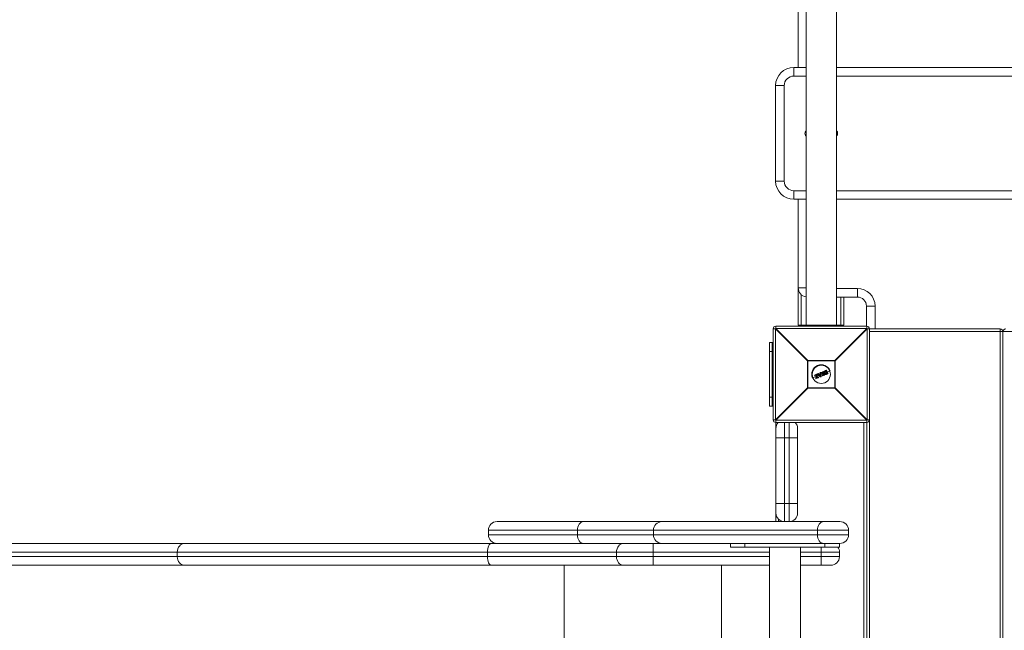
# Model space of a CAD drawing. Units: millimetres. Extents: x -8550 to 3450, y -2920 to 5380.
# Drawn here: x -6382 to -5298, y 619 to 1290 of the extents above; entities that cross this region are included whole.
import ezdxf

# ---------------------------------------------------------------- set-up
doc = ezdxf.new("R2010")
doc.units = ezdxf.units.MM

msp = doc.modelspace()

# ---------------------------------------------------------------- linework, layer by layer
at = {"color": 7, "linetype": 'Continuous', "lineweight": 15}
for p, q in [((-5516.8, 2876), (-5516.8, 954)), ((-5483.3, 954), (-5483.3, 2876)), ((-5525.3, 1237.5), (-5525.3, 1342.5)), ((-5530.3, 1237.5), (-5530.3, 1228)), ((-5530.3, 1237.5), (-5516.8, 1237.5)), ((-5483.3, 1237.5), (-4616.7, 1237.5)), ((-5516.8, 1228), (-5530.3, 1228)), ((-4616.7, 1228), (-5483.3, 1228)), ((-5550.3, 1217.5), (-5540.8, 1217.5)), ((-5550.3, 1112.5), (-5550.3, 1217.5)), ((-5540.8, 1217.5), (-5540.8, 1112.5)), ((-5550.3, 1112.5), (-5540.8, 1112.5)), ((-5530.3, 1102), (-5530.3, 1092.5)), ((-5530.3, 1102), (-5516.8, 1102)), ((-5483.3, 1102), (-4616.7, 1102)), ((-5516.8, 1092.5), (-5530.3, 1092.5)), ((-5525.3, 954), (-5525.3, 1092.5)), ((-4616.7, 1092.5), (-5483.3, 1092.5)), ((-5525.3, 995), (-5516.8, 995)), ((-5522.3, 954), (-5522.3, 987.9)), ((-5483.3, 994.5), (-5460.3, 994.5)), ((-5460.3, 985), (-5460.3, 994.5)), ((-5460.3, 985), (-5483.3, 985)), ((-5478.3, 954), (-5478.3, 985)), ((-5475.3, 954), (-5475.3, 985)), ((-5450.3, 975), (-5440.8, 975)), ((-5450.3, 953), (-5450.3, 975)), ((-5440.8, 975), (-5440.8, 950)), ((-5525.3, 954), (-5475.3, 954)), ((-5520.3, 953), (-5520.3, 954)), ((-5520, 953), (-5520, 954)), ((-5510, 953), (-5510, 954)), ((-5490, 953), (-5490, 954)), ((-5480, 953), (-5480, 954)), ((-5550.4, 950), (-5553, 950)), ((-5553, 850), (-5553, 950)), ((-5515.2, 914.8), (-5550.4, 950)), ((-5550.4, 950), (-5550.4, 850)), ((-5550, 953), (-5550, 950.4)), ((-5550, 953), (-5450, 953)), ((-5550, 950.4), (-5514.8, 915.2)), ((-5450, 950.4), (-5550, 950.4)), ((-5485.2, 915.2), (-5450, 950.4)), ((-5449.6, 950), (-5484.8, 914.8)), ((-5450, 950.4), (-5450, 953)), ((-5449.6, 850), (-5449.6, 950)), ((-5449.6, 950), (-5303, 950)), ((-5447, 950), (-5447, -50)), ((-4653, 947), (-5447, 947)), ((-5303, 16.8), (-5303, 950)), ((-5300, 947), (-5300, 16.8)), ((-5557, 935), (-5557, 865)), ((-5557, 935), (-5553, 935)), ((-5554, 935), (-5554, 865)), ((-5554, 925), (-5557, 925)), ((-5484.8, 914.8), (-5515.2, 914.8)), ((-5515.2, 885.2), (-5515.2, 914.8)), ((-5514.8, 915.2), (-5514.8, 884.8)), ((-5514.8, 915.2), (-5485.2, 915.2)), ((-5485.2, 884.8), (-5485.2, 915.2)), ((-5484.8, 914.8), (-5484.8, 885.2)), ((-5507.3, 899.2), (-5504.6, 900.4)), ((-5504.5, 900.2), (-5507.3, 899)), ((-5504.3, 899.7), (-5504.5, 900.2)), ((-5504.3, 900.2), (-5504.1, 899.7)), ((-5501.4, 897.2), (-5504.1, 900.3)), ((-5504, 900.6), (-5503.4, 900.9)), ((-5503.3, 900.7), (-5503.9, 900.4)), ((-5503.9, 900.4), (-5501.2, 897.3)), ((-5502.7, 900), (-5503.3, 900.7)), ((-5503.1, 900.8), (-5502.7, 900.2)), ((-5502.7, 900.2), (-5501.4, 900.7)), ((-5501.2, 900.6), (-5502.7, 900)), ((-5502.5, 899.7), (-5501.2, 900.2)), ((-5501.3, 899.9), (-5502.2, 899.6)), ((-5501.4, 900.7), (-5501.5, 901.5)), ((-5501.4, 901.7), (-5500.8, 901.9)), ((-5500.7, 901.8), (-5501.3, 901.5)), ((-5501.3, 901.5), (-5501.2, 900.6)), ((-5501.2, 898.4), (-5501.3, 899.9)), ((-5501.2, 900.2), (-5500.9, 897.8)), ((-5500.7, 901.8), (-5500.8, 901.9)), ((-5500.4, 897.6), (-5500.7, 901.8)), ((-5500.5, 901.8), (-5500.2, 897.6)), ((-5498.9, 900.5), (-5500.4, 899.9)), ((-5500, 901.6), (-5500.2, 902)), ((-5500.1, 902.2), (-5498.3, 902.9)), ((-5498.2, 902.8), (-5500, 902)), ((-5500, 902), (-5499.9, 901.7)), ((-5499.9, 901.7), (-5499.3, 901.9)), ((-5499.4, 901.7), (-5499.8, 901.5)), ((-5498.3, 899.1), (-5499.4, 901.7)), ((-5499.3, 901.9), (-5498.1, 899)), ((-5498.7, 902.2), (-5498.1, 902.4)), ((-5497.4, 899.2), (-5498.7, 902.2)), ((-5498, 902.2), (-5498.4, 902.1)), ((-5498.4, 902.1), (-5497.3, 899.5)), ((-5498.1, 902.4), (-5498.2, 902.8)), ((-5498.1, 902.8), (-5497.9, 902.5)), ((-5496.9, 901.3), (-5497.9, 900.9)), ((-5494.4, 902.3), (-5495.9, 901.7)), ((-5495.8, 902.9), (-5495.8, 902.9)), ((-5495.4, 904.2), (-5494.3, 904.6)), ((-5494.2, 904.4), (-5495.3, 904)), ((-5494.9, 903.7), (-5494.7, 903.8)), ((-5494.8, 903.5), (-5494.9, 903.5)), ((-5493.8, 901), (-5494.8, 903.5)), ((-5494.8, 900.8), (-5494.8, 900.8)), ((-5494.7, 903.8), (-5493.5, 900.9)), ((-5492.7, 900.8), (-5494.2, 904.4)), ((-5494.1, 904.5), (-5492.6, 900.9)), ((-5493.8, 901), (-5493.8, 901)), ((-5493.8, 900.4), (-5492.7, 900.8)), ((-5493.5, 900.9), (-5493.7, 900.8)), ((-5492.7, 900.6), (-5493.7, 900.2)), ((-5490.3, 904), (-5493.4, 902.8)), ((-5505.7, 897.7), (-5509.7, 896)), ((-5507.3, 898.6), (-5507.5, 898.9)), ((-5507.3, 899), (-5507.1, 898.6)), ((-5507.1, 898.6), (-5505, 899.5)), ((-5505.3, 899.2), (-5507, 898.5)), ((-5506.1, 896), (-5505.3, 899.2)), ((-5505.9, 895.4), (-5506.1, 895.9)), ((-5505, 899.5), (-5505.9, 895.9)), ((-5505.9, 895.9), (-5505.7, 895.4)), ((-5505.7, 895.4), (-5503.1, 896.5)), ((-5503, 896.3), (-5505.6, 895.3)), ((-5505.2, 896.1), (-5504.3, 899.7)), ((-5503.3, 896.9), (-5505.2, 896.1)), ((-5504.1, 899.6), (-5504.9, 896.4)), ((-5504.9, 896.4), (-5503.3, 897.1)), ((-5502.8, 898.8), (-5504.5, 898.1)), ((-5503.1, 896.5), (-5503.3, 896.9)), ((-5503.1, 897), (-5502.9, 896.6)), ((-5500.9, 897.8), (-5502.5, 899.7)), ((-5502.2, 899.6), (-5501.2, 898.4)), ((-5501.3, 899.5), (-5501.9, 899.2)), ((-5501.2, 897.3), (-5500.4, 897.6)), ((-5500.3, 897.4), (-5501.1, 897.1)), ((-5498.7, 898.3), (-5498.8, 898.7)), ((-5498.7, 898.9), (-5498.3, 899.1)), ((-5498.1, 899), (-5498.6, 898.7)), ((-5498.6, 898.7), (-5498.5, 898.4)), ((-5498.5, 898.4), (-5496.7, 899.1)), ((-5496.7, 899), (-5498.4, 898.2)), ((-5496.9, 899.5), (-5497.4, 899.2)), ((-5497.3, 899.5), (-5497, 899.7)), ((-5496.7, 899.1), (-5496.9, 899.5)), ((-5496.7, 899.6), (-5496.6, 899.2)), ((-5550.4, 850), (-5515.2, 885.2)), ((-5514.8, 884.8), (-5550, 849.6)), ((-5515.2, 885.2), (-5484.8, 885.2)), ((-5485.2, 884.8), (-5514.8, 884.8)), ((-5450, 849.6), (-5485.2, 884.8)), ((-5484.8, 885.2), (-5449.6, 850)), ((-5554, 875), (-5557, 875)), ((-5557, 865), (-5553, 865)), ((-5553, 850), (-5550.4, 850)), ((-5550, 849.6), (-5450, 849.6)), ((-5550, 738), (-5550, 849.6)), ((-5450, 847), (-5550, 847)), ((-5540.5, 847), (-5540.5, 738)), ((-5535.5, 738), (-5535.5, 847)), ((-5453, 53), (-5453, 847)), ((-5450, 50.4), (-5450, 849.6)), ((-5449.6, 850), (-5447, 850)), ((-5526, 840.5), (-5526, 747.5)), ((-5550, 830), (-5526, 830)), ((-5550, 758), (-5526, 758)), ((-5857, 738), (-5479.5, 738)), ((-5547, 740.6), (-5547, 738)), ((-5866.5, 728.5), (-5866.5, 723.5)), ((-5470, 728.5), (-5866.5, 728.5)), ((-5768.5, 723.5), (-5768.5, 728.5)), ((-5684.8, 723.5), (-5684.8, 728.5)), ((-5504.2, 723.5), (-5504.2, 728.5)), ((-5470, 723.5), (-5470, 728.5)), ((-5866.5, 723.5), (-5470, 723.5)), ((-7655.5, 714), (-5479.5, 714)), ((-5685, 690), (-5685, 714)), ((-5600, 714), (-5600, 710)), ((-5480, 710), (-5600, 710)), ((-5584, 714), (-5584, 710)), ((-5557, 710), (-5557, 190)), ((-5523, 190), (-5523, 710)), ((-5500, 690), (-5500, 710)), ((-5496, 714), (-5496, 710)), ((-5480, 714), (-5480, 710)), ((-5557, 704.5), (-7665, 704.5)), ((-7665, 699.5), (-5557, 699.5)), ((-6209, 704.5), (-6209, 699.5)), ((-5867.5, 704.5), (-5867.5, 699.5)), ((-5725.4, 704.5), (-5725.4, 699.5)), ((-5480, 704.5), (-5523, 704.5)), ((-5523, 699.5), (-5480, 699.5)), ((-5480, 704.5), (-5480, 699.5)), ((-5557, 690), (-7655.5, 690)), ((-5783.1, 210), (-5783.1, 690)), ((-5610, 210), (-5610, 690)), ((-5489.5, 690), (-5523, 690))]:
    msp.add_line(p, q, dxfattribs=at)
at = {"color": 7, "linetype": 'Continuous', "lineweight": 15, "flags": 128}
for points in [[(-5762.1, 738), (-5763.3, 737.8), (-5764.5, 737.3), (-5765.6, 736.4), (-5766.6, 735.2), (-5767.4, 733.8), (-5768, 732.1), (-5768.3, 730.4), (-5768.5, 728.5)], [(-5497.5, 738), (-5498.8, 737.8), (-5500, 737.3), (-5501.2, 736.4), (-5502.2, 735.2), (-5503.1, 733.8), (-5503.7, 732.1), (-5504.1, 730.4), (-5504.2, 728.5)], [(-5768.5, 723.5), (-5768.3, 721.6), (-5768, 719.9), (-5767.4, 718.2), (-5766.6, 716.8), (-5765.6, 715.6), (-5764.5, 714.7), (-5763.3, 714.2), (-5762.1, 714)], [(-5504.2, 723.5), (-5504.1, 721.6), (-5503.7, 719.9), (-5503.1, 718.2), (-5502.2, 716.8), (-5501.2, 715.6), (-5500, 714.7), (-5498.8, 714.2), (-5497.5, 714)], [(-6201, 714), (-6202.6, 713.8), (-6204.1, 713.3), (-6205.4, 712.4), (-6206.6, 711.2), (-6207.6, 709.8), (-6208.3, 708.1), (-6208.8, 706.4), (-6209, 704.5)], [(-5863.5, 714), (-5864.3, 713.8), (-5865, 713.3), (-5865.7, 712.4), (-5866.3, 711.2), (-5866.8, 709.8), (-5867.2, 708.1), (-5867.4, 706.4), (-5867.5, 704.5)], [(-5717.7, 714), (-5719.2, 713.8), (-5720.7, 713.3), (-5722, 712.4), (-5723.2, 711.2), (-5724.1, 709.8), (-5724.8, 708.1), (-5725.3, 706.4), (-5725.4, 704.5)], [(-6201, 690), (-6202.6, 690.2), (-6204.1, 690.7), (-6205.4, 691.6), (-6206.6, 692.8), (-6207.6, 694.2), (-6208.3, 695.9), (-6208.8, 697.6), (-6209, 699.5)], [(-5863.5, 690), (-5864.3, 690.2), (-5865, 690.7), (-5865.7, 691.6), (-5866.3, 692.8), (-5866.8, 694.2), (-5867.2, 695.9), (-5867.4, 697.6), (-5867.5, 699.5)], [(-5717.7, 690), (-5719.2, 690.2), (-5720.7, 690.7), (-5722, 691.6), (-5723.2, 692.8), (-5724.1, 694.2), (-5724.8, 695.9), (-5725.3, 697.6), (-5725.4, 699.5)]]:
    msp.add_lwpolyline(points, dxfattribs=at)
at = {"color": 7, "linetype": 'Continuous', "lineweight": 15}
msp.add_circle((-5500, 900), 10, dxfattribs=at)
for centre, radius, start, end in [((-5530.3, 1217.5), 20, 90, 180), ((-5530.3, 1217.5), 10.5, 90, 180), ((-5514, 1165), 4, 133.6634, 226.3366), ((-5486, 1165), 4, 313.6634, 46.3366), ((-5530.3, 1112.5), 20, 180, 270), ((-5530.3, 1112.5), 10.5, 180, 270), ((-5515.3, 995), 10, 180, 261.8062), ((-5460.3, 975), 19.5, 0, 90), ((-5460.3, 975), 10, 0, 90), ((-5550, 950), 3, 90, 180), ((-5527.4, 927.4), 32.3, 134.5086, 135.4914), ((-5450, 950), 3, 360, 90), ((-5472.6, 927.4), 32.3, 44.5086, 45.4914), ((-5303, 947), 3, 0, 90), ((-5297, 947), 3, 90, 180), ((-5492.2, 892.2), 32.3, 134.5086, 135.4914), ((-5507.8, 892.2), 32.3, 44.5086, 45.4914), ((-5500, 900), 10.5, 22.5227, 202.5227), ((-5504.2, 900.4), 0.428, 182.7958, 208.5625), ((-5504.5, 900.2), 0.2, 22.5227, 112.5227), ((-5504.1, 899.2), 1.11, 104.0617, 115.62), ((-5503.7, 898.3), 1.55, 106.4768, 114.7419), ((-5503.9, 900.4), 0.2, 112.5227, 220.9542), ((-5503.6, 900), 0.576, 126.611, 145.1581), ((-5504.3, 899.7), 0.2, 346.2004, 22.5227), ((-5503.5, 900.6), 0.501, 185.7754, 207.7079), ((-5502.8, 900.9), 0.614, 188.9364, 206.7701), ((-5503.3, 900.7), 0.2, 39.3655, 112.5227), ((-5502.8, 900.1), 0.757, 117.3969, 133.516), ((-5501.3, 901.5), 0.2, 112.5227, 185.6798), ((-5501.3, 900.4), 1.08, 93.1607, 103.4985), ((-5498.9, 902.5), 2.62, 199.3808, 203.522), ((-5500.7, 901.7), 0.2, 4.0911, 112.5227), ((-5500.6, 900.7), 1.03, 85.6482, 96.9265), ((-5500, 902), 0.2, 112.5227, 202.5227), ((-5499.7, 901.1), 0.995, 109.5458, 121.3461), ((-5502, 901.3), 2.15, 21.3045, 26.3542), ((-5499.4, 900.6), 1.23, 110.1139, 119.6451), ((-5499.9, 901.7), 0.2, 202.5227, 292.5227), ((-5502.1, 900.7), 2.45, 18.891, 23.7772), ((-5498.2, 902.8), 0.2, 22.5227, 112.5227), ((-5498.8, 902.6), 0.639, 18.4433, 35.5518), ((-5497.9, 902), 0.87, 103.1812, 115.4139), ((-5497.6, 901.5), 1.08, 104.9803, 114.8642), ((-5498.7, 902.1), 0.724, 10.1596, 26.7423), ((-5498.1, 902.4), 0.2, 292.5227, 22.5227), ((-5494.5, 904.4), 0.273, 13.3134, 54.8561), ((-5494.3, 904.4), 0.2, 22.5227, 112.5227), ((-5493.9, 903.8), 0.709, 102.28, 115.3594), ((-5492.9, 901.4), 0.657, 289.4622, 303.5969), ((-5492.8, 900.8), 0.2, 292.5227, 22.5227), ((-5493, 900.7), 0.271, 350.1119, 31.707), ((-5507.3, 899), 0.2, 112.5227, 202.5227), ((-5507.1, 898.4), 0.706, 109.6865, 122.7897), ((-5507.1, 899.2), 0.27, 169.7889, 211.8176), ((-5506.8, 897.8), 0.903, 110.3026, 120.5192), ((-5507.1, 898.6), 0.2, 202.5227, 292.5227), ((-5506.9, 898.7), 0.301, 192.6504, 233.7961), ((-5505.9, 896.2), 0.303, 229.6112, 263.4597), ((-5505.9, 896), 0.2, 166.1945, 202.5227), ((-5506.3, 896.8), 0.896, 284.4367, 294.7735), ((-5506, 896), 0.657, 281.4515, 295.5833), ((-5505.7, 895.4), 0.2, 202.5227, 292.5227), ((-5505.4, 895.5), 0.272, 193.3484, 234.8865), ((-5503.9, 901.1), 1.54, 253.9697, 262.278), ((-5502.9, 897.1), 0.474, 183.321, 208.969), ((-5503.3, 896.9), 0.2, 22.5227, 112.5227), ((-5503.7, 898.1), 1.29, 289.8507, 299.7918), ((-5503.5, 897.5), 1.03, 289.1706, 301.6635), ((-5502.7, 896.6), 0.416, 196.3524, 222.8045), ((-5503.1, 896.5), 0.2, 292.5227, 22.5227), ((-5502.1, 898.2), 1.3, 304.7264, 312.8906), ((-5501.2, 897.3), 0.2, 220.9542, 292.5227), ((-5500.5, 897.5), 0.783, 199.2098, 213.0832), ((-5500.4, 898.4), 0.8, 270.426, 285.0526), ((-5499.2, 898.1), 1.31, 200.5375, 208.806), ((-5500.4, 897.6), 0.2, 292.5227, 4.0911), ((-5498.6, 898.8), 0.2, 112.5227, 202.5227), ((-5499.1, 899.8), 1.12, 284.6775, 295.1733), ((-5500.9, 897.9), 2.46, 21.2661, 26.1467), ((-5498.9, 899.2), 0.921, 282.9799, 295.7385), ((-5498.5, 898.4), 0.2, 202.5227, 292.5227), ((-5500.4, 897.5), 2.14, 18.6805, 23.7395), ((-5497.6, 899.3), 0.728, 18.2954, 34.86), ((-5496.9, 899.5), 0.2, 22.5227, 112.5227), ((-5497.2, 900.4), 0.978, 289.9469, 300.8296), ((-5497, 899.9), 0.806, 289.4008, 302.6246), ((-5496.7, 899.1), 0.2, 292.5227, 22.5227), ((-5497.3, 898.9), 0.635, 9.4582, 26.5968), ((-5492.2, 907.8), 32.3, 224.5086, 225.4914), ((-5507.8, 907.8), 32.3, 314.5086, 315.4914), ((-5550, 850), 3, 180, 270), ((-5527.4, 872.6), 32.3, 224.5086, 225.4914), ((-5540.5, 840.5), 9.5, 136.8264, 180), ((-5535.5, 840.5), 9.5, 0, 43.1736), ((-5472.6, 872.6), 32.3, 314.5086, 315.4914), ((-5450, 850), 3, 270, 0), ((-5857, 728.5), 9.5, 90, 180), ((-5675.3, 728.5), 9.48, 90.1453, 180.1445), ((-5540.5, 747.5), 9.5, 180, 270), ((-5535.5, 747.5), 9.5, 270, 0), ((-5479.5, 728.5), 9.5, 0, 90), ((-5857, 723.5), 9.5, 180, 270), ((-5675.3, 723.5), 9.48, 179.8555, 269.8547), ((-5479.5, 723.5), 9.5, 270, 0), ((-5489.5, 704.5), 9.5, 0, 35.3765), ((-5489.5, 699.5), 9.5, 270, 0)]:
    msp.add_arc(centre, radius, start, end, dxfattribs=at)
for points, knots in [([(-5502.7, 900.2), (-5502.7, 900.2), (-5502.7, 900.2), (-5502.7, 900.1), (-5502.7, 900), (-5502.7, 900)], [0, 0, 0, 0, 0.5, 0.5, 1, 1, 1, 1]), ([(-5501.4, 900.7), (-5501.4, 900.7), (-5501.4, 900.7), (-5501.3, 900.6), (-5501.3, 900.6), (-5501.2, 900.6)], [0, 0, 0, 0, 0.5, 0.5, 1, 1, 1, 1]), ([(-5501.3, 899.9), (-5501.3, 899.9), (-5501.3, 899.9), (-5501.3, 900), (-5501.3, 900), (-5501.3, 900.1), (-5501.2, 900.1), (-5501.2, 900.2)], [0, 0, 0, 0, 0.25, 0.25, 0.5, 0.5, 1, 1, 1, 1]), ([(-5499.4, 901.7), (-5499.4, 901.7), (-5499.4, 901.7), (-5499.4, 901.7), (-5499.4, 901.7), (-5499.4, 901.8), (-5499.3, 901.9), (-5499.3, 901.9)], [0, 0, 0, 0, 0.25, 0.25, 0.5, 0.5, 1, 1, 1, 1]), ([(-5498.4, 902.1), (-5498.4, 902.1), (-5498.4, 902.1), (-5498.5, 902.2), (-5498.6, 902.2), (-5498.7, 902.2)], [0, 0, 0, 0, 0.5, 0.5, 1, 1, 1, 1]), ([(-5496.9, 901.2), (-5496.9, 901.3), (-5496.9, 901.4), (-5497, 901.6), (-5497, 901.6), (-5497, 901.9), (-5497.1, 902.1), (-5497, 902.4), (-5497, 902.6), (-5496.9, 902.9), (-5496.9, 902.9), (-5496.8, 903.1), (-5496.8, 903.2), (-5496.7, 903.2)], [0, 0, 0, 0, 0.125, 0.125, 0.25, 0.25, 0.5, 0.5, 0.75, 0.75, 0.875, 0.875, 1, 1, 1, 1]), ([(-5496.9, 901.2), (-5496.9, 901.2), (-5496.8, 901.2), (-5496.8, 901.3), (-5496.7, 901.3), (-5496.7, 901.3)], [0, 0, 0, 0, 0.5, 0.5, 1, 1, 1, 1]), ([(-5495.3, 899.9), (-5495.4, 899.9), (-5495.5, 899.9), (-5495.7, 900), (-5495.7, 900), (-5496, 900.1), (-5496.1, 900.2), (-5496.3, 900.4), (-5496.4, 900.5), (-5496.5, 900.6), (-5496.6, 900.7), (-5496.7, 900.9), (-5496.8, 901.1), (-5496.9, 901.2)], [0, 0, 0, 0, 0.125, 0.125, 0.25, 0.25, 0.5, 0.5, 0.625, 0.625, 0.75, 0.75, 1, 1, 1, 1]), ([(-5496.5, 903.2), (-5496.6, 903.1), (-5496.6, 903), (-5496.7, 902.9), (-5496.7, 902.8), (-5496.8, 902.6), (-5496.8, 902.4), (-5496.8, 902.1), (-5496.8, 901.9), (-5496.8, 901.7), (-5496.8, 901.6), (-5496.7, 901.5), (-5496.7, 901.4), (-5496.7, 901.3)], [0, 0, 0, 0, 0.125, 0.125, 0.25, 0.25, 0.5, 0.5, 0.75, 0.75, 0.875, 0.875, 1, 1, 1, 1]), ([(-5496.7, 903.2), (-5496.7, 903.3), (-5496.6, 903.4), (-5496.5, 903.5), (-5496.5, 903.5), (-5496.3, 903.6), (-5496.2, 903.7), (-5496, 903.9), (-5495.9, 903.9), (-5495.6, 904.1), (-5495.5, 904.1), (-5495.4, 904.2)], [0, 0, 0, 0, 0.125, 0.125, 0.25, 0.25, 0.5, 0.5, 0.75, 0.75, 1, 1, 1, 1]), ([(-5496.7, 903.2), (-5496.7, 903.3), (-5496.7, 903.2), (-5496.6, 903.2), (-5496.6, 903.2), (-5496.5, 903.2)], [0, 0, 0, 0, 0.5, 0.5, 1, 1, 1, 1]), ([(-5496.7, 901.3), (-5496.6, 901.2), (-5496.5, 901), (-5496.3, 900.7), (-5496.2, 900.6), (-5496, 900.4), (-5495.9, 900.3), (-5495.6, 900.2), (-5495.6, 900.2), (-5495.4, 900.1), (-5495.3, 900.1), (-5495.3, 900.1)], [0, 0, 0, 0, 0.25, 0.25, 0.5, 0.5, 0.75, 0.75, 0.875, 0.875, 1, 1, 1, 1]), ([(-5495.3, 904), (-5495.4, 904), (-5495.5, 903.9), (-5495.7, 903.8), (-5495.9, 903.7), (-5496.1, 903.6), (-5496.2, 903.5), (-5496.3, 903.4), (-5496.4, 903.4), (-5496.4, 903.3), (-5496.5, 903.2), (-5496.5, 903.2)], [0, 0, 0, 0, 0.25, 0.25, 0.5, 0.5, 0.75, 0.75, 0.875, 0.875, 1, 1, 1, 1]), ([(-5496, 901.6), (-5496.1, 901.7), (-5496.1, 901.8), (-5496.2, 902.1), (-5496.2, 902.2), (-5496.2, 902.5), (-5496.2, 902.6), (-5496.1, 902.8), (-5496.1, 902.8), (-5496, 902.9), (-5496, 903), (-5495.9, 903.1)], [0, 0, 0, 0, 0.25, 0.25, 0.5, 0.5, 0.75, 0.75, 0.875, 0.875, 1, 1, 1, 1]), ([(-5495.8, 902.9), (-5495.8, 902.9), (-5495.9, 902.8), (-5495.9, 902.7), (-5495.9, 902.7), (-5496, 902.5), (-5496, 902.4), (-5496, 902.2), (-5496, 902.1), (-5495.9, 901.8), (-5495.9, 901.7), (-5495.8, 901.6)], [0, 0, 0, 0, 0.125, 0.125, 0.25, 0.25, 0.5, 0.5, 0.75, 0.75, 1, 1, 1, 1]), ([(-5494.8, 900.6), (-5494.9, 900.6), (-5495, 900.6), (-5495.1, 900.6), (-5495.2, 900.6), (-5495.4, 900.7), (-5495.5, 900.8), (-5495.7, 901), (-5495.8, 901.1), (-5495.9, 901.3), (-5496, 901.4), (-5496, 901.6)], [0, 0, 0, 0, 0.125, 0.125, 0.25, 0.25, 0.5, 0.5, 0.75, 0.75, 1, 1, 1, 1]), ([(-5495.8, 901.6), (-5495.8, 901.6), (-5495.9, 901.6), (-5495.9, 901.6), (-5496, 901.6), (-5496, 901.6)], [0, 0, 0, 0, 0.5, 0.5, 1, 1, 1, 1]), ([(-5495.9, 903.1), (-5495.9, 903.1), (-5495.9, 903.1), (-5495.8, 903.2), (-5495.8, 903.3), (-5495.7, 903.4), (-5495.6, 903.4), (-5495.4, 903.5), (-5495.3, 903.5), (-5495.1, 903.6), (-5495, 903.7), (-5494.9, 903.7)], [0, 0, 0, 0, 0.125, 0.125, 0.25, 0.25, 0.5, 0.5, 0.75, 0.75, 1, 1, 1, 1]), ([(-5495.8, 902.9), (-5495.8, 902.9), (-5495.8, 902.9), (-5495.9, 903), (-5495.9, 903), (-5495.9, 903.1)], [0, 0, 0, 0, 0.5, 0.5, 1, 1, 1, 1]), ([(-5494.9, 903.5), (-5495, 903.4), (-5495.2, 903.4), (-5495.5, 903.2), (-5495.5, 903.2), (-5495.6, 903.1), (-5495.7, 903.1), (-5495.7, 903), (-5495.8, 903), (-5495.8, 902.9)], [0, 0, 0, 0, 0.5, 0.5, 0.75, 0.75, 0.875, 0.875, 1, 1, 1, 1]), ([(-5495.8, 901.6), (-5495.8, 901.5), (-5495.8, 901.4), (-5495.6, 901.2), (-5495.6, 901.1), (-5495.4, 901), (-5495.3, 900.9), (-5495.1, 900.8), (-5495.1, 900.8), (-5495, 900.8), (-5494.9, 900.8), (-5494.8, 900.8)], [0, 0, 0, 0, 0.25, 0.25, 0.5, 0.5, 0.75, 0.75, 0.875, 0.875, 1, 1, 1, 1]), ([(-5495.4, 904.2), (-5495.4, 904.2), (-5495.4, 904.2), (-5495.3, 904.1), (-5495.3, 904), (-5495.3, 904)], [0, 0, 0, 0, 0.5, 0.5, 1, 1, 1, 1]), ([(-5495.3, 900.1), (-5495.2, 900.1), (-5495.1, 900.1), (-5495, 900.1), (-5494.9, 900.1), (-5494.7, 900.1), (-5494.6, 900.1), (-5494.2, 900.2), (-5494, 900.3), (-5493.8, 900.4)], [0, 0, 0, 0, 0.125, 0.125, 0.25, 0.25, 0.5, 0.5, 1, 1, 1, 1]), ([(-5493.7, 900.2), (-5494, 900.1), (-5494.2, 900), (-5494.6, 899.9), (-5494.8, 899.9), (-5495, 899.9), (-5495, 899.9), (-5495.2, 899.9), (-5495.3, 899.9), (-5495.3, 899.9)], [0, 0, 0, 0, 0.5, 0.5, 0.75, 0.75, 0.875, 0.875, 1, 1, 1, 1]), ([(-5495.3, 899.9), (-5495.3, 899.9), (-5495.3, 899.9), (-5495.3, 900), (-5495.3, 900), (-5495.3, 900.1)], [0, 0, 0, 0, 0.5, 0.5, 1, 1, 1, 1]), ([(-5494.9, 903.5), (-5494.9, 903.5), (-5494.9, 903.5), (-5494.9, 903.6), (-5494.9, 903.6), (-5494.9, 903.7)], [0, 0, 0, 0, 0.5, 0.5, 1, 1, 1, 1]), ([(-5494.8, 903.5), (-5494.8, 903.5), (-5494.8, 903.5), (-5494.8, 903.6), (-5494.8, 903.6), (-5494.8, 903.7), (-5494.7, 903.7), (-5494.7, 903.8)], [0, 0, 0, 0, 0.25, 0.25, 0.5, 0.5, 1, 1, 1, 1]), ([(-5494.8, 900.8), (-5494.8, 900.8), (-5494.8, 900.8), (-5494.7, 900.8), (-5494.6, 900.8), (-5494.5, 900.8), (-5494.5, 900.8), (-5494.4, 900.8), (-5494.4, 900.8), (-5494.2, 900.9), (-5494, 901), (-5493.8, 901)], [0, 0, 0, 0, 0.125, 0.125, 0.25, 0.25, 0.375, 0.375, 0.5, 0.5, 1, 1, 1, 1]), ([(-5493.7, 900.8), (-5493.9, 900.8), (-5494.1, 900.7), (-5494.4, 900.6), (-5494.5, 900.6), (-5494.6, 900.6), (-5494.6, 900.6), (-5494.7, 900.6), (-5494.8, 900.6), (-5494.8, 900.6)], [0, 0, 0, 0, 0.5, 0.5, 0.75, 0.75, 0.875, 0.875, 1, 1, 1, 1]), ([(-5494.8, 900.8), (-5494.8, 900.8), (-5494.8, 900.7), (-5494.8, 900.7), (-5494.8, 900.6), (-5494.8, 900.6)], [0, 0, 0, 0, 0.5, 0.5, 1, 1, 1, 1]), ([(-5493.8, 901), (-5493.8, 901), (-5493.8, 901), (-5493.8, 900.9), (-5493.8, 900.9), (-5493.7, 900.8)], [0, 0, 0, 0, 0.5, 0.5, 1, 1, 1, 1]), ([(-5493.8, 901), (-5493.8, 901), (-5493.8, 901), (-5493.8, 901), (-5493.7, 901), (-5493.6, 901), (-5493.6, 901), (-5493.5, 900.9)], [0, 0, 0, 0, 0.25, 0.25, 0.5, 0.5, 1, 1, 1, 1]), ([(-5493.7, 900.2), (-5493.7, 900.2), (-5493.7, 900.2), (-5493.7, 900.3), (-5493.8, 900.3), (-5493.8, 900.4)], [0, 0, 0, 0, 0.5, 0.5, 1, 1, 1, 1]), ([(-5505.3, 899.2), (-5505.3, 899.2), (-5505.3, 899.2), (-5505.2, 899.3), (-5505.2, 899.3), (-5505.1, 899.4), (-5505.1, 899.4), (-5505, 899.5)], [0, 0, 0, 0, 0.25, 0.25, 0.5, 0.5, 1, 1, 1, 1]), ([(-5504.9, 896.4), (-5504.9, 896.4), (-5504.9, 896.4), (-5504.9, 896.4), (-5504.9, 896.4), (-5505, 896.4), (-5505, 896.3), (-5505.1, 896.2), (-5505.1, 896.2), (-5505.2, 896.1)], [0, 0, 0, 0, 0.125, 0.125, 0.25, 0.25, 0.5, 0.5, 1, 1, 1, 1]), ([(-5502.2, 899.6), (-5502.2, 899.6), (-5502.2, 899.6), (-5502.2, 899.6), (-5502.3, 899.6), (-5502.4, 899.6), (-5502.4, 899.6), (-5502.5, 899.7)], [0, 0, 0, 0, 0.25, 0.25, 0.5, 0.5, 1, 1, 1, 1]), ([(-5501.2, 898.4), (-5501.2, 898.4), (-5501.2, 898.4), (-5501.2, 898.4), (-5501.2, 898.3), (-5501.1, 898.2), (-5501.1, 898.2), (-5501, 898), (-5501, 897.9), (-5500.9, 897.8)], [0, 0, 0, 0, 0.125, 0.125, 0.25, 0.25, 0.5, 0.5, 1, 1, 1, 1]), ([(-5498.3, 899.1), (-5498.3, 899.1), (-5498.3, 899.1), (-5498.3, 899.1), (-5498.3, 899.1), (-5498.2, 899), (-5498.1, 899), (-5498.1, 899)], [0, 0, 0, 0, 0.25, 0.25, 0.5, 0.5, 1, 1, 1, 1]), ([(-5497.3, 899.5), (-5497.3, 899.5), (-5497.3, 899.5), (-5497.4, 899.4), (-5497.4, 899.3), (-5497.4, 899.2)], [0, 0, 0, 0, 0.5, 0.5, 1, 1, 1, 1])]:
    msp.add_open_spline(points, degree=3, knots=knots, dxfattribs=at)
for points in [[(-5495.8, 902.9), (-5495.8, 902.9), (-5495.8, 902.9), (-5495.8, 902.9)], [(-5495.4, 904.2), (-5495.4, 904.2), (-5495.4, 904.2), (-5495.4, 904.2)], [(-5495.3, 899.9), (-5495.3, 899.9), (-5495.3, 899.9), (-5495.3, 899.9)], [(-5494.8, 900.8), (-5494.8, 900.8), (-5494.8, 900.8), (-5494.8, 900.8)], [(-5493.7, 900.2), (-5493.7, 900.2), (-5493.7, 900.2), (-5493.7, 900.2)]]:
    msp.add_open_spline(points, degree=3, dxfattribs=at)

doc.saveas('drawing.dxf')
